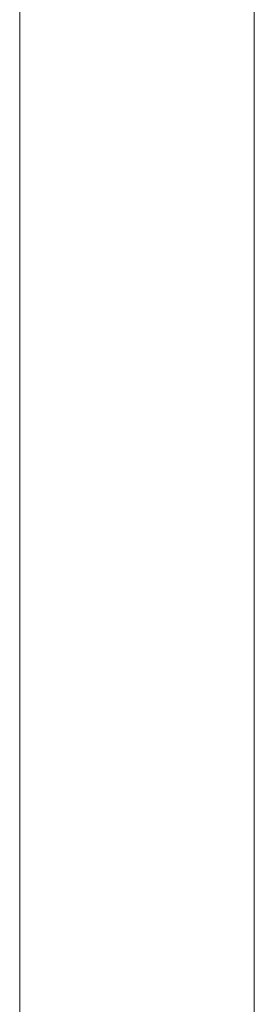
# Model space of a CAD drawing. Units: millimetres. Extents: x 1087 to 7807, y -2081 to 2671.
# Drawn here: x 3314 to 3352, y 1016 to 1175 of the extents above; entities that cross this region are included whole.
import ezdxf

# ---------------------------------------------------------------- set-up
doc = ezdxf.new("R2010")
doc.units = ezdxf.units.MM
doc.layers.add('06', color=7, linetype='Continuous', lineweight=9)
doc.layers.add('51', color=7, linetype='Continuous', lineweight=9)

# ---------------------------------------------------------------- blocks, each defined once
blk = doc.blocks.new('10062_DWG-434870-Level 1')
at = {"layer": '51'}
for p, q in [((3351.36, 1169.23), (3351.36, 1181.75)), ((3389.36, 1169.23), (3389.36, 1181.75)), ((3351.36, 1156.71), (3351.36, 1169.23)), ((3389.36, 1156.71), (3389.36, 1169.23)), ((3351.36, 1144.18), (3351.36, 1156.71)), ((3389.36, 1144.18), (3389.36, 1156.71)), ((3351.36, 1131.64), (3351.36, 1144.18)), ((3389.36, 1131.64), (3389.36, 1144.18)), ((3351.36, 1119.1), (3351.36, 1131.64)), ((3389.36, 1119.1), (3389.36, 1131.64)), ((3351.36, 1106.55), (3351.36, 1119.1)), ((3389.36, 1106.55), (3389.36, 1119.1)), ((3351.36, 1094), (3351.36, 1106.55)), ((3389.36, 1094), (3389.36, 1106.55)), ((3351.36, 1081.44), (3351.36, 1094)), ((3389.36, 1081.44), (3389.36, 1094)), ((3351.36, 1068.88), (3351.36, 1081.44)), ((3389.36, 1068.88), (3389.36, 1081.44)), ((3351.36, 1056.31), (3351.36, 1068.88)), ((3389.36, 1056.31), (3389.36, 1068.88)), ((3351.36, 1043.74), (3351.36, 1056.31)), ((3389.36, 1043.74), (3389.36, 1056.31)), ((3351.36, 1031.17), (3351.36, 1043.74)), ((3389.36, 1031.17), (3389.36, 1043.74)), ((3351.36, 1018.6), (3351.36, 1031.17)), ((3389.36, 1018.6), (3389.36, 1031.17)), ((3351.36, 1006.02), (3351.36, 1018.6)), ((3389.36, 1006.02), (3389.36, 1018.6))]:
    blk.add_line(p, q, dxfattribs=at)

msp = doc.modelspace()

# ---------------------------------------------------------------- block references
at = {"layer": '06'}
msp.add_blockref('10062_DWG-434870-Level 1', (-37, 0), dxfattribs=at)

doc.saveas('drawing.dxf')
